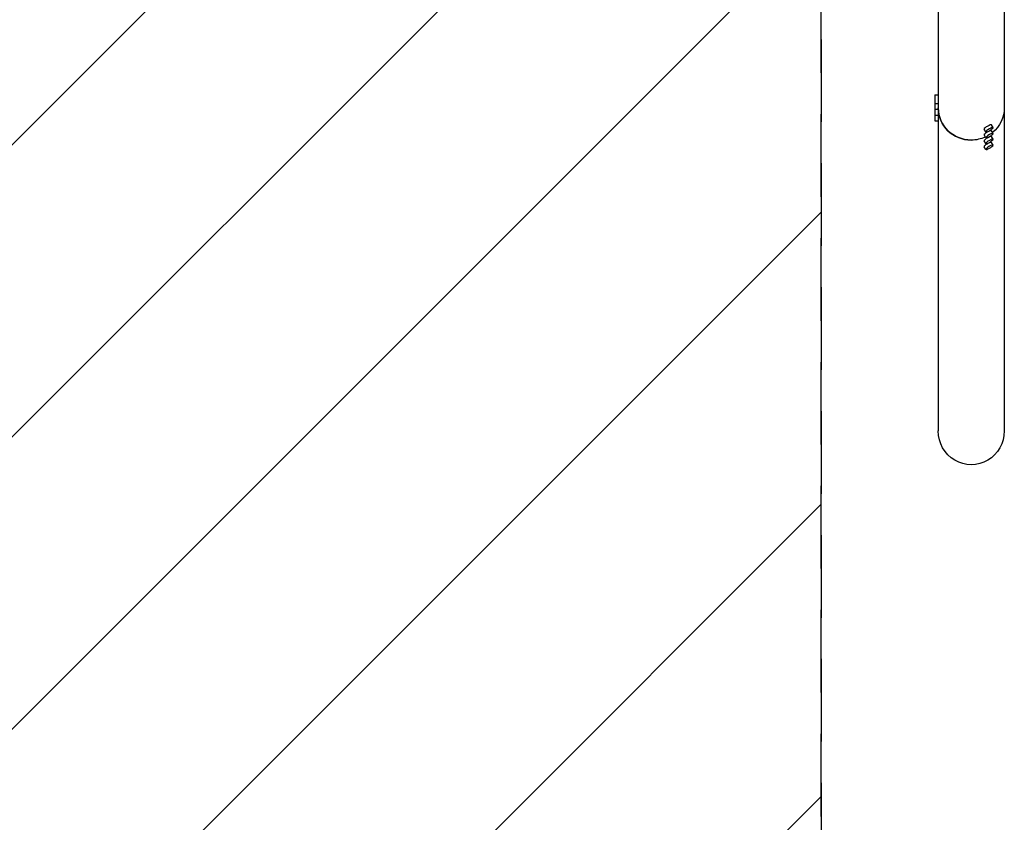
# Model space of a CAD drawing. Units: millimetres. Extents: x -3343 to 3343, y -3936 to 3936.
# Drawn here: x 1830 to 3343, y -1468 to -234 of the extents above; entities that cross this region are included whole.
import ezdxf

# ---------------------------------------------------------------- set-up
doc = ezdxf.new("R2010")
doc.units = ezdxf.units.MM
doc.header["$LTSCALE"] = 20
doc.linetypes.add('HIDDEN', pattern=[9.525, 6.35, -3.175])
for name, color, linetype in [('2d', 230, 'Continuous'), ('EN-Free_Space', 10, 'HIDDEN'), ('EN-Free_Space_Hatch', 10, 'HIDDEN'), ('EN-SafetyZone', 93, 'HIDDEN')]:
    doc.layers.add(name, color=color, linetype=linetype)

msp = doc.modelspace()

# ---------------------------------------------------------------- hatches: boundary and pattern name
at = {"layer": 'EN-Free_Space_Hatch'}
h = msp.add_hatch(dxfattribs=at)
h.set_pattern_fill('ANSI31', color=256, scale=100)
h.paths.add_polyline_path([(-2875, 3854.5), (-625, 3854.5), (-625, -3854.5), (-2875, -3854.5)])
h.paths.add_polyline_path([(23, -3935.5), (3062, -3935.5), (3062, 3935.5), (23, 3935.5)])

# ---------------------------------------------------------------- linework, layer by layer
at = {"layer": '2d'}
for p, q in [((3343.3, 866.3), (3343.3, -369.9)), ((3241.7, -114.1), (3241.7, -371.9)), ((3236.7, -349.9), (3241.7, -349.9)), ((3236.7, -349.9), (3236.7, -389.9)), ((3236.7, -362.9), (3241.7, -362.9)), ((3236.7, -371.9), (3241.7, -371.9)), ((3241.7, -371.9), (3241.7, -372.9)), ((3241.7, -373), (3241.7, -380.9)), ((3343.3, -370), (3343.3, -866.3)), ((3236.7, -380.9), (3241.7, -380.9)), ((3236.7, -389.9), (3241.7, -389.9)), ((3241.7, -380.9), (3241.7, -381.9)), ((3241.7, -382), (3241.7, -389.9)), ((3241.7, -389.9), (3241.7, -866.3)), ((3314.8, -406.8), (3312.3, -402.5)), ((3326, -400.1), (3323.5, -395.9)), ((3326, -409.1), (3323.5, -404.9)), ((3314.8, -415.8), (3312.3, -411.5)), ((3314.8, -424.8), (3312.3, -420.5)), ((3326, -418.1), (3323.5, -413.9)), ((3326, -427.1), (3323.5, -422.9)), ((3314.8, -433.8), (3312.3, -429.5))]:
    msp.add_line(p, q, dxfattribs=at)
at = {"layer": '2d', "extrusion": (0, 0, -1)}
for centre, major_axis, start_param, end_param in [((3292.5, -369.9), (-50.8, 0), -1.570792, 0), ((3292.5, -369.9), (50.8, 0), 0, 0.872055), ((3292.5, -369.9), (-50.8, 0), -2.010942, -1.570796), ((3292.5, -866.3), (0, -52.1), -1.570797, 1.570796)]:
    msp.add_ellipse(centre, major_axis=major_axis, ratio=0.97437, start_param=start_param, end_param=end_param, dxfattribs=at)
at = {"layer": '2d'}
for centre, major_axis, ratio, start_param, end_param in [((3292.5, -369.9), (-50.8, 0), 0.97437, 0.001917, 1.570798), ((3317.9, -399.2), (-5.59, -3.31), 0.194813, -1.685722, 0), ((3317.9, -408.2), (-5.59, -3.31), 0.194813, -1.685722, 0), ((3320.4, -403.5), (5.59, 3.31), 0.194813, -4.827314, 1.455871), ((3320.4, -412.5), (5.59, 3.31), 0.194813, -4.827314, 1.455871), ((3317.9, -399.2), (5.59, 3.31), 0.194813, 0, 1.455871), ((3317.9, -408.2), (5.59, 3.31), 0.194813, 0, 1.455871), ((3317.9, -417.2), (-5.59, -3.31), 0.194813, -1.685722, 0), ((3320.4, -421.4), (5.59, 3.31), 0.194813, -4.827314, 1.455871), ((3317.9, -417.2), (5.59, 3.31), 0.194813, 0, 1.455871), ((3317.9, -426.2), (5.59, 3.31), 0.194813, 0, 1.455871), ((3317.9, -426.2), (-5.59, -3.31), 0.194813, -1.685722, 0), ((3320.4, -430.4), (5.59, 3.31), 0.194813, -4.827314, 1.455871)]:
    msp.add_ellipse(centre, major_axis=major_axis, ratio=ratio, start_param=start_param, end_param=end_param, dxfattribs=at)
at = {"layer": 'EN-Free_Space'}
msp.add_lwpolyline([(23, -3935.5), (3062, -3935.5), (3062, 3935.5), (23, 3935.5)], close=True, dxfattribs=at)
at = {"layer": 'EN-SafetyZone', "flags": 128}
msp.add_lwpolyline([(23, 3935.5), (1778, 3935.5), (3062, 3935.5), (3062, -3935.5), (1307, -3935.5), (23, -3935.5)], close=True, dxfattribs=at)

doc.saveas('drawing.dxf')
